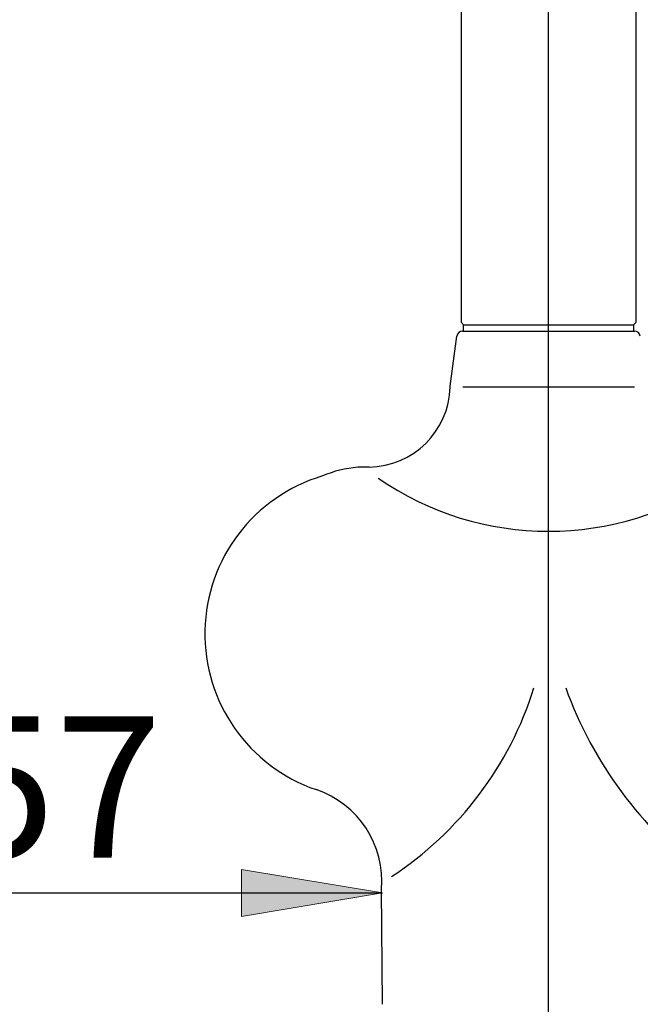
# Model space of a CAD drawing. Units: inches. Extents: x 6 to 291, y 5 to 413.
# Drawn here: x 63 to 90, y 230 to 272 of the extents above; entities that cross this region are included whole.
import ezdxf
from ezdxf.enums import TextEntityAlignment as Align
from ezdxf.lldxf.tags import DXFTag

# ---------------------------------------------------------------- set-up
doc = ezdxf.new("R2010")
doc.units = ezdxf.units.IN
for name, color, linetype in [('Layer1', 7, 'Continuous'), ('Layer11', 7, 'Continuous'), ('Layer16', 7, 'Continuous'), ('Layer19', 7, 'Continuous'), ('Layer3', 7, 'Continuous')]:
    doc.layers.add(name, color=color, linetype=linetype)
doc.styles.add('SEACAD_arial_ttf', font='arial.ttf', dxfattribs={"height": 0.2})
tags = doc.linetypes.add('DASHDOT2', pattern=[0.5, 0.25, -0.125, 0, -0.125]).pattern_tags.tags
tags[10:11] = [DXFTag(74, 4), DXFTag(75, 0), DXFTag(340, '0'), DXFTag(46, 0.0), DXFTag(50, 0.0), DXFTag(44, 0.0), DXFTag(45, 0.0)]
tags[8:9] = [DXFTag(74, 4), DXFTag(75, 0), DXFTag(340, '0'), DXFTag(46, 0.0), DXFTag(50, 0.0), DXFTag(44, 0.0), DXFTag(45, 0.0)]
tags[6:7] = [DXFTag(74, 4), DXFTag(75, 0), DXFTag(340, '0'), DXFTag(46, 0.0), DXFTag(50, 0.0), DXFTag(44, 0.0), DXFTag(45, 0.0)]
tags[4:5] = [DXFTag(74, 4), DXFTag(75, 0), DXFTag(340, '0'), DXFTag(46, 0.0), DXFTag(50, 0.0), DXFTag(44, 0.0), DXFTag(45, 0.0)]

# ---------------------------------------------------------------- blocks, each defined once
blk = doc.blocks.new('GDimGGroup3')
at = {"layer": 'Layer1', "linetype": 'Continuous', "ltscale": 25.4}
blk.add_hatch(color=136, dxfattribs=at).paths.add_polyline_path([(72.557, 235.608), (72.557, 233.608), (78.557, 234.608)])
at = {"layer": 'Layer1', "color": 7, "linetype": 'Continuous', "ltscale": 25.4}
blk.add_line((49.952, 234.608), (78.557, 234.608), dxfattribs=at)
at = {"layer": 'Layer1', "color": 136, "linetype": 'Continuous', "lineweight": 20, "ltscale": 25.4}
blk.add_lwpolyline([(72.557, 235.608), (78.557, 234.608), (72.557, 233.608), (72.557, 235.608)], close=True, dxfattribs=at)
at = {"layer": 'Layer1', "color": 7, "linetype": 'Continuous', "ltscale": 25.4, "style": 'SEACAD_arial_ttf'}
blk.add_text('57', height=6, dxfattribs=at).set_placement((60.094, 242.108), align=Align.TOP_LEFT)
blk = doc.blocks.new('GDimGGroup4')
at = {"layer": 'Layer3', "color": 7, "linetype": 'Continuous', "ltscale": 25.4}
blk.add_line((85.622, 229.623), (85.622, 298.253), dxfattribs=at)

msp = doc.modelspace()

# ---------------------------------------------------------------- linework, layer by layer
at = {"layer": 'Layer1', "color": 7, "linetype": 'Continuous', "ltscale": 25.4}
for p, q in [((81.966, 258.498), (82.472, 258.498)), ((82.472, 258.498), (88.772, 258.498)), ((88.772, 258.498), (89.277, 258.498)), ((81.437, 256.15), (81.718, 258.28)), ((81.976, 256.127), (89.271, 256.127)), ((77.987, 252.709), (77.503, 252.702)), ((78.557, 229.871), (78.515, 234.752))]:
    msp.add_line(p, q, dxfattribs=at)
for centre, radius, start, end in [((81.966, 258.248), 0.25, 90, 172.5), ((89.277, 258.248), 0.25, 7.5, 90), ((77.934, 256.209), 3.5, 270.859, 358.5501), ((80.694, 256.248), 0.75, 350.206, 352.5), ((77.812, 248.213), 4.5, 93.9405, 113.7044), ((77.997, 245.623), 7, 106.5471, 251.1608), ((85.623, 262.754), 12.772, 235.4042, 304.5958), ((70.759, 247.778), 14.921, 303.256, 342.6259), ((102.711, 249.253), 17.403, 199.9263, 233.0761), ((74.404, 235.094), 4.125, 355.2494, 71.1608)]:
    msp.add_arc(centre, radius, start, end, dxfattribs=at)
at = {"layer": 'Layer11', "color": 7, "linetype": 'DASHDOT2', "ltscale": 25.4}
msp.add_line((85.621, 206.783), (85.621, 231.09), dxfattribs=at)
at = {"layer": 'Layer16', "color": 7, "linetype": 'Continuous', "ltscale": 25.4}
for p, q in [((81.897, 309.873), (81.897, 258.873)), ((89.347, 258.873), (89.347, 309.873)), ((81.897, 258.873), (82.022, 258.748)), ((89.247, 258.748), (81.997, 258.748)), ((89.222, 258.748), (89.347, 258.873))]:
    msp.add_line(p, q, dxfattribs=at)
at = {"layer": 'Layer19', "color": 7, "linetype": 'Continuous', "ltscale": 25.4}
for p, q in [((81.997, 258.498), (81.997, 258.748)), ((89.247, 258.498), (89.247, 258.748))]:
    msp.add_line(p, q, dxfattribs=at)

# ---------------------------------------------------------------- block references
at = {"layer": 'Layer1'}
msp.add_blockref('GDimGGroup3', (0, 0), dxfattribs=at)
at = {"layer": 'Layer3'}
msp.add_blockref('GDimGGroup4', (0, 0), dxfattribs=at)

doc.saveas('drawing.dxf')
